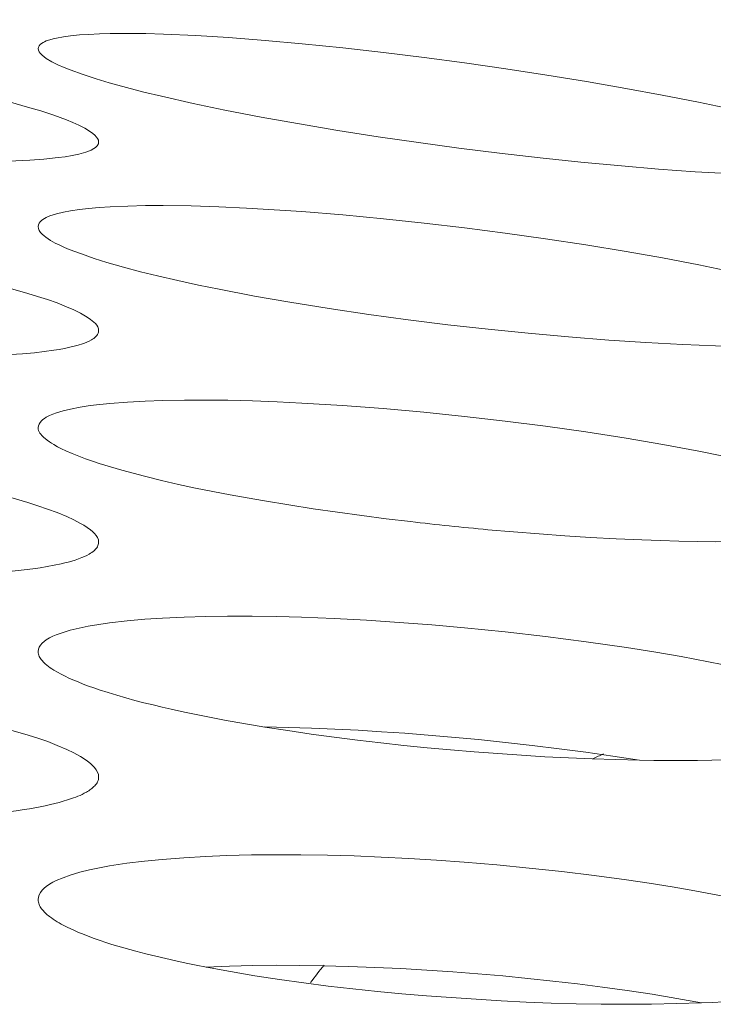
# Model space of a CAD drawing. Extents: x -2 to 131, y -10 to 90.
# Drawn here: x 54 to 55, y 65 to 65 of the extents above; entities that cross this region are included whole.
import ezdxf

# ---------------------------------------------------------------- set-up
doc = ezdxf.new("R2010")
doc.units = 0
doc.header["$MEASUREMENT"] = 0
doc.linetypes.add('DCAD_CONTINUOUS', pattern=[0])
doc.layers.add('00_COMPONENTS', color=7, linetype='DCAD_CONTINUOUS', lineweight=0)

msp = doc.modelspace()

# ---------------------------------------------------------------- linework, layer by layer
at = {"layer": '00_COMPONENTS', "color": 7, "linetype": 'DCAD_CONTINUOUS', "lineweight": 0, "ltscale": 0.004921266385641082, "flags": 128}
for points in [[(54.31591058830499, 65.43985241211298), (54.31595053221637, 65.44012380250138), (54.31606178943122, 65.44037387259763), (54.31623149818441, 65.44060293223683), (54.31644679671083, 65.44081129126188), (54.31669482324138, 65.44099925950786), (54.31696271600308, 65.44116714680982), (54.3172376132347, 65.44131526300674), (54.31779524112572, 65.44156415330616), (54.31834104633958, 65.44175366936129), (54.31888835450821, 65.44190799377907), (54.32002079012015, 65.44217603077718), (54.32118113763929, 65.44239878411665), (54.32263803937553, 65.44261629715388), (54.32409535785643, 65.44278182138969), (54.32584687979936, 65.4429359650592), (54.3276036310642, 65.44305252076141), (54.3304882200451, 65.44317839235791), (54.33337396699999, 65.44323755600743), (54.3362601458649, 65.44324520736406), (54.34077565795516, 65.44318196203588), (54.34528981888614, 65.4430394914882), (54.34980199771213, 65.44282748459608), (54.35431156347953, 65.44255563023069), (54.3588178852426, 65.44223361727106), (54.36544332407909, 65.44168444101727), (54.37206038717608, 65.4410520817277), (54.37866909251394, 65.44034101971143), (54.3852694580848, 65.4395557352579), (54.39184817598515, 65.43870118414928), (54.39841714939616, 65.43777389125498), (54.40497492259149, 65.43677058025172), (54.41152003985661, 65.43568797481626), (54.41743243866632, 65.4346351842551), (54.42332948154223, 65.43350244128447), (54.42850872868819, 65.43242680129136), (54.43366974303434, 65.43126092796568), (54.4365131451652, 65.43056968510567), (54.4393448429498, 65.42983505700296), (54.44215973520418, 65.42904693525038), (54.44428265979052, 65.42840445723868), (54.44639033682902, 65.42770817692711), (54.44848014876503, 65.4269409608913), (54.44949451407432, 65.42653175404016), (54.45049152040778, 65.42608553791145), (54.45145872371735, 65.42558643591715), (54.45238367995501, 65.42501857145743), (54.45274055431533, 65.42476349535843), (54.45307517725629, 65.42447863013717), (54.45337422811452, 65.42414800774483), (54.45354101492683, 65.42390016789169), (54.45366039979028, 65.42363168327883), (54.45370604710295, 65.42334850460311)], [(54.44386351433167, 65.43854259531244), (54.44390444570104, 65.43878914034103), (54.44401806662376, 65.43900983867776), (54.44419061732168, 65.43920634892723), (54.44440833802454, 65.4393803296861), (54.44465746895026, 65.43953343956291), (54.44492425033252, 65.4396673371543), (54.44519492238531, 65.43978368106096), (54.44576586921923, 65.43998731124115), (54.44631053412056, 65.44013623085254), (54.44685067285839, 65.44025309841344), (54.44798502658706, 65.44045342196324), (54.44914967570245, 65.44061384445607), (54.45061255987972, 65.44076078454118), (54.45207064878291, 65.44086144756479), (54.45382582462047, 65.44094352637471), (54.45558544750723, 65.44099275505826), (54.45847565031844, 65.44101653749934), (54.46136413583602, 65.44098165836635), (54.4642513673598, 65.4409009002826), (54.46952709272065, 65.44066700302673), (54.47479862897751, 65.44034162201145), (54.4808025433341, 65.43988111134799), (54.48679966834307, 65.43934095195658), (54.49341398905847, 65.4386669479581), (54.50002052740132, 65.43791838084472), (54.50661896456805, 65.43710020717029), (54.51320898175506, 65.43621738350046), (54.51990594586774, 65.4352565756167), (54.52659321754234, 65.43423197915209), (54.53301445681205, 65.43318418075503), (54.53942489877213, 65.43207114494447), (54.54533486077151, 65.4309802988209), (54.55123118944962, 65.42982050269622), (54.55641248678335, 65.42873216231612), (54.56157831654927, 65.42756606767124), (54.56442449472321, 65.42688132889865), (54.56726055957266, 65.426159326482), (54.57008181341424, 65.42539167389049), (54.5722062055419, 65.42477261126032), (54.5743183805352, 65.42410635926032), (54.57641731394004, 65.42337673090441), (54.57742899557253, 65.42299302569741), (54.57842616552038, 65.4225770482467), (54.5793976719026, 65.42211526427053), (54.5803323628225, 65.4215941394753), (54.58068489365341, 65.42136775671368), (54.58101961022442, 65.42111243963406), (54.58132607877756, 65.4208104668743), (54.58149122346563, 65.4205955766004), (54.5816120865594, 65.42036022506701), (54.58165897312961, 65.42010822720835)], [(54.45360434880632, 65.42293971576433), (54.45342430033464, 65.42268013811211), (54.45318919848663, 65.42246123876596), (54.45292209772992, 65.42227553798756), (54.45249572537563, 65.42204281203246), (54.45205398096154, 65.42185458345938), (54.45160199459681, 65.4216963978081), (54.45050068255775, 65.42138451263753), (54.44937762078111, 65.42114458747601), (54.44824023536732, 65.4209596111474), (54.44709595240891, 65.42081257247553), (54.44481245370751, 65.42058495266896), (54.44252927579393, 65.42042561283112), (54.44024463676423, 65.4203195838988), (54.43726673730495, 65.42024050091177), (54.43428570446353, 65.42021586618218), (54.43130389955809, 65.420235164759), (54.42595850208492, 65.42035376372772), (54.4206170662115, 65.42056253273364), (54.4146055852425, 65.42088610095911), (54.40859855129122, 65.42129020152788), (54.40205148717311, 65.42181099337779), (54.39551111142217, 65.4224102306942), (54.38897776894829, 65.42308458551206), (54.38245180466139, 65.42383072986236), (54.37601561705685, 65.42463610179142), (54.36958904969345, 65.42551342715866), (54.36317419235348, 65.4264679055655), (54.35677313482714, 65.42750473661333), (54.35102320725312, 65.42851516735833), (54.34528709035889, 65.42961318987727), (54.34193374688467, 65.4303039082838), (54.33859009606113, 65.431033872963), (54.33526077035507, 65.4318065564352), (54.33251614794608, 65.4324840937258), (54.32978040434024, 65.43321153218116), (54.32704941218954, 65.43400708269559), (54.32497911636609, 65.43466710853376), (54.32293634177608, 65.43537647908322), (54.32094824908161, 65.43613466888262), (54.32018383987237, 65.4364498934159), (54.31942873462038, 65.43678879070507), (54.31867949139193, 65.43716751238183), (54.31793266824938, 65.43760221007788), (54.31718482324326, 65.43810903542891), (54.31687004778144, 65.43834940513433), (54.3165723697951, 65.43860742363485), (54.31630968707184, 65.43888491225971), (54.31609989739134, 65.43918369232624), (54.31596089854118, 65.43950558517153), (54.31591058830499, 65.43985241211298)], [(54.58165897312961, 65.42010822720835), (54.58161759612972, 65.41987316494699), (54.58150291775284, 65.41966653839275), (54.58132911694695, 65.41948585920764), (54.58111037265218, 65.4193286390616), (54.58086086380864, 65.41919238961273), (54.5805947693643, 65.41907462252702), (54.58032626825928, 65.41897284947045), (54.57974847416823, 65.41878890855659), (54.57920508155206, 65.41865470740179), (54.57866934338701, 65.41854983346315), (54.57753571644277, 65.4183707077801), (54.57636922779736, 65.41822862961877), (54.5749047989015, 65.41809944143517), (54.57344744647961, 65.41801210597654), (54.5716922220042, 65.41794229918294), (54.56993228191622, 65.41790213964529), (54.56704187068741, 65.41788743301944), (54.56415367337888, 65.41792535229426), (54.5612667881154, 65.41800441508443), (54.55599169521994, 65.41822629558021), (54.55071980589176, 65.41853055172096), (54.5447149573607, 65.41895870374297), (54.5387160527785, 65.41946014371283), (54.53209856352345, 65.42008657774649), (54.52548793752556, 65.42078407405968), (54.51888452647034, 65.42154903729329), (54.51228868204328, 65.4223778721), (54.50571487374789, 65.42326641205695), (54.49915031472069, 65.42421964328102), (54.49259636942416, 65.42524223595164), (54.4860544023207, 65.42633886023644), (54.48014377960784, 65.42740086364057), (54.47424796405247, 65.4285395849026), (54.46906920778904, 65.42961778228889), (54.46390808627347, 65.43078358028376), (54.46106457428025, 65.43147345391753), (54.45823240905803, 65.432205284674), (54.45541659014099, 65.4329885855619), (54.45329385721633, 65.43362525345958), (54.45118547359421, 65.43431380746954), (54.44909349762776, 65.43507101952748), (54.44808056395424, 65.43547288491219), (54.44708393341655, 65.43590989159951), (54.4461155066211, 65.43639681333745), (54.44518718418605, 65.43694842387794), (54.44483233530087, 65.43719261161598), (54.44449782186005, 65.43746610392843), (54.44419569163158, 65.43778554200668), (54.44402974283614, 65.43801910352194), (54.44390971999546, 65.43827310830454), (54.44386351433167, 65.43854259531244)], [(54.45370604710295, 65.42334850460311), (54.45370588078382, 65.42333229056186), (54.45370538437371, 65.42331605711902), (54.45370456167577, 65.42329981160923), (54.45370341650496, 65.42328356137503), (54.45370195266837, 65.423267313755), (54.45370017397703, 65.42325107609167), (54.4536980842459, 65.42323485571579), (54.45369568727814, 65.42321865997377), (54.45369298689266, 65.42320249620425), (54.45368998688868, 65.4231863717458), (54.45368669108508, 65.42317029394097), (54.45368310329291, 65.42315427012439), (54.45367922731532, 65.42313830763466), (54.45367506696726, 65.42312241381825), (54.45367062605979, 65.42310659600982), (54.45366590839997, 65.42309086154796), (54.45366091780278, 65.42307521777519), (54.45365565807138, 65.42305967202617), (54.45365013302466, 65.42304423164738), (54.45364434646579, 65.42302890397345), (54.45363830220972, 65.423013696343), (54.45363200406355, 65.42299861609854), (54.45362545584224, 65.4229836705826), (54.45361866134896, 65.42296886712592), (54.4536116244026, 65.42295421307493), (54.45360434880632, 65.42293971576433)], [(54.44386351433167, 65.40961395108233), (54.44390345853044, 65.40988524908872), (54.44401471430434, 65.41013520965728), (54.44418441642761, 65.41036415379239), (54.4443996996666, 65.41057240249839), (54.4446476987916, 65.41076027678362), (54.44491554857292, 65.41092809764454), (54.44519038377692, 65.41107618609341), (54.44574798828206, 65.41132522815286), (54.44629370478322, 65.41151500805086), (54.44684090580997, 65.41166965797301), (54.44797315306732, 65.41193839368464), (54.44913336627526, 65.41216190861174), (54.45059005163327, 65.41238046913854), (54.45204716722413, 65.41254712738768), (54.45379842346199, 65.41270268950004), (54.45555494195879, 65.41282071999554), (54.45843910902969, 65.4129491060009), (54.46132448565337, 65.41301088583106), (54.46421033833675, 65.4130212285889), (54.46872537971772, 65.41296229701842), (54.47323915092377, 65.41282424322463), (54.47775101204856, 65.41261673850781), (54.48226032318568, 65.41234945417605), (54.48676644444063, 65.41203206152178), (54.49339190246612, 65.41148972597394), (54.50000907635066, 65.41086425582344), (54.50661797840925, 65.41016011508803), (54.51321862095686, 65.40938176777364), (54.51979779783419, 65.40853412524507), (54.5263673047656, 65.40761372217095), (54.53292568654442, 65.406617266165), (54.53947148796793, 65.4055414648449), (54.54538438079012, 65.40449481017377), (54.55128198895417, 65.40336813264429), (54.55646154087614, 65.40229781591809), (54.56162293427789, 65.40113718135527), (54.56446637850724, 65.40044883969598), (54.56729815316989, 65.39971707273881), (54.570113164826, 65.39893175962382), (54.57223601129412, 65.39829143309925), (54.57434364828927, 65.39759726166842), (54.5764334649615, 65.39683209975345), (54.57744772042026, 65.39642392668715), (54.57844464097013, 65.39597871439442), (54.57941179299618, 65.39548056688564), (54.58033674288344, 65.39491358815937), (54.58069358970434, 65.39465887181284), (54.5810281839248, 65.39437434176918), (54.58132719273967, 65.39404401683393), (54.58149396683148, 65.39379630720538), (54.58161333446657, 65.39352793631313), (54.58165897312961, 65.39324486861787)], [(54.31591058830499, 65.40708508829881), (54.31594952996701, 65.40738181342167), (54.31605838473378, 65.40766081835955), (54.31622519727446, 65.40792136847762), (54.31643801226215, 65.4081627291371), (54.31668487435807, 65.40838416569923), (54.31695382823929, 65.4085849435213), (54.31723291857493, 65.4087643279724), (54.31777916924607, 65.40905568381648), (54.31832528794462, 65.40928592238244), (54.31887811629381, 65.40947876540261), (54.32000667713288, 65.4098132854458), (54.32116379541937, 65.41009878498286), (54.32275705384873, 65.41041858059309), (54.32435660485731, 65.4106702358332), (54.32596134917596, 65.4108685494512), (54.32757018753548, 65.41102832019118), (54.33044594544559, 65.41125149554303), (54.33332805248619, 65.41140887133494), (54.33621333733809, 65.41151013120187), (54.33972749389228, 65.41157036410478), (54.34324141037132, 65.41157127128314), (54.34675483705051, 65.41152238176932), (54.35076206082718, 65.4114164100733), (54.35476792092092, 65.4112627456131), (54.35877201608713, 65.41106610171386), (54.36540526327651, 65.41065564890829), (54.37203188311063, 65.41014692931066), (54.37865120158464, 65.409546843938), (54.38526254468978, 65.40886229381526), (54.39185217281724, 65.40809985258107), (54.39843154152553, 65.40725567746263), (54.40499900697391, 65.40632529522169), (54.41155292531766, 65.40530423263971), (54.41746988663738, 65.40429686163107), (54.42337013976164, 65.40319899204145), (54.42682515759152, 65.40250629899056), (54.43027159380762, 65.40177071859131), (54.43370809992785, 65.40098490684574), (54.43654972500518, 65.40028894345583), (54.43937817676577, 65.39954507036052), (54.44218804408433, 65.39874500259599), (54.44378127101366, 65.39825837053165), (54.44536480401669, 65.39773955481824), (54.44693676634293, 65.39717737771252), (54.44849528124578, 65.39656066147523), (54.44964394063914, 65.39605809734643), (54.45075544989255, 65.39551383766216), (54.45130413455906, 65.39521410224397), (54.45184509496728, 65.39488506654665), (54.45238791138583, 65.39450974085865), (54.45266466755301, 65.394296664973), (54.45293220483785, 65.39406711184888), (54.45317836436199, 65.39382087200575), (54.45339098723129, 65.39355773597086), (54.45355791457134, 65.39327749425968), (54.45366698748802, 65.39297993739162), (54.45370604710295, 65.39266485589395)], [(54.5815673828661, 65.39285624377047), (54.58139434212816, 65.39259599073152), (54.58116494756727, 65.39237574200956), (54.58090271273829, 65.39218855367407), (54.58048233335261, 65.3919538659644), (54.58004593824483, 65.39176438756287), (54.57959894748911, 65.39160530366239), (54.57850524987749, 65.39129040246023), (54.5773893653348, 65.39104792204729), (54.57625885905614, 65.39086072235746), (54.57512129623265, 65.39071166332856), (54.57284517834422, 65.39047975344542), (54.57056930429467, 65.39031663268916), (54.56829188386513, 65.39020711009867), (54.56531901584166, 65.39012354436946), (54.56234288972723, 65.39009465599639), (54.55936591678098, 65.39010986277252), (54.55402426226948, 65.39022150315324), (54.54868648814897, 65.39042363876845), (54.54267519594793, 65.39074016568536), (54.53666826277237, 65.39113743600882), (54.53011696010926, 65.3916512776369), (54.52357227735259, 65.39224375415691), (54.51703455892014, 65.39291148470218), (54.51050414921394, 65.39365108840994), (54.50406004243352, 65.39445048387829), (54.49762548883902, 65.39532191250541), (54.49120257134661, 65.3962705518533), (54.48479337288031, 65.3973015794682), (54.47903473749551, 65.39830703397037), (54.47328980621948, 65.39940012336464), (54.46993102235614, 65.400088014732), (54.46658189513161, 65.40081516228933), (54.46324707113477, 65.40158502908064), (54.46049788599137, 65.40226023075395), (54.45775749867857, 65.40298536258419), (54.45502170632463, 65.40377867094209), (54.45294783763029, 65.40443698133704), (54.45090148466151, 65.4051446373724), (54.44890993666323, 65.40590106638206), (54.44814443202734, 65.4062154891072), (54.44738819325022, 65.40655360632051), (54.44663770847681, 65.40693161028372), (54.44588946584812, 65.40736569324669), (54.44513995350908, 65.40787204747504), (54.44482468975134, 65.40811203993192), (54.44452651256749, 65.40836970554221), (54.444263364194, 65.40864688687925), (54.44405318687518, 65.40894542652815), (54.44391392283963, 65.4092671670701), (54.44386351433167, 65.40961395108233)], [(54.45370604710295, 65.39266485589395), (54.45368474164549, 65.39245802542212), (54.45362418887599, 65.39226077619529), (54.45352943420277, 65.3920733850918), (54.45340552304196, 65.39189612898211), (54.45325750079791, 65.39172928473273), (54.45309041288284, 65.39157312922197), (54.45290930470898, 65.39142793932027), (54.4527192216846, 65.39129399189808), (54.45252520921799, 65.39117156382585), (54.45215860596679, 65.39097035525913), (54.45179327437082, 65.39080252203598), (54.45142647945008, 65.3906590879437), (54.45105548623241, 65.39053107676956), (54.4503866470833, 65.39032374677343), (54.44970321065101, 65.390136276973), (54.44901212007468, 65.38996849880898), (54.4481471099246, 65.3897855993414), (54.44728032640207, 65.38962747805243), (54.44641110347867, 65.3894885075212), (54.44484544540886, 65.38927365623161), (54.44327366954349, 65.38909512422258), (54.44133362541684, 65.38891570475963), (54.43939087682203, 65.38877432815039), (54.43744613289779, 65.38866479734335), (54.43550010279468, 65.38858091529087), (54.43257165868854, 65.38849234850777), (54.42964225221497, 65.3884443134124), (54.42671222664217, 65.38843332938599), (54.4237819252304, 65.3884559157979), (54.4208516912518, 65.3885085920333), (54.41792186796666, 65.38858787745762), (54.41499279864708, 65.38869029144811), (54.41088427725148, 65.38886774670767), (54.40677803030773, 65.38908265865877), (54.40267417159943, 65.38933379326431), (54.39857281491022, 65.38961991647938), (54.39447407403156, 65.389939794259), (54.39037806274314, 65.39029219256612)], [(54.44386351433167, 65.37691421838166), (54.44390247357244, 65.37721043767314), (54.44401136848494, 65.37748886838979), (54.44417822486427, 65.37774880158972), (54.44439106850552, 65.37798952834285), (54.44463792520381, 65.3782103397191), (54.44490682074636, 65.37841052678054), (54.44518578092828, 65.37858938059708), (54.44573218037522, 65.37888022175936), (54.44627821518782, 65.3791100511358), (54.44683085930843, 65.3793025663524), (54.44795930228119, 65.37963666386352), (54.44911634384318, 65.37992190498686), (54.45070953159921, 65.38024156865598), (54.45230892979264, 65.38049327623472), (54.45391347333936, 65.38069179149866), (54.45552209713954, 65.38085187822333), (54.45839751376572, 65.38107581814704), (54.46127932379019, 65.38123417226309), (54.46416433529134, 65.38133658588745), (54.46767813565607, 65.38139841182792), (54.47119170962284, 65.38140108894171), (54.47470481662445, 65.38135411854068), (54.47871172107391, 65.38125048663518), (54.4827172996476, 65.38109930263496), (54.48672114725836, 65.3809052626762), (54.49335418535691, 65.38049935149871), (54.49998067893102, 65.3799954321555), (54.506599954216, 65.37940037636827), (54.51321133744717, 65.37872105587451), (54.51980120540172, 65.3779639943522), (54.52638090425612, 65.37712536090254), (54.53294879755546, 65.37620067688965), (54.53950324884087, 65.37518546366191), (54.54542065873598, 65.37418353666838), (54.55132146636886, 65.37309124290509), (54.55477670730534, 65.37240192177205), (54.55822342277771, 65.37166976830649), (54.56166027868581, 65.37088744169547), (54.56450202509006, 65.37019447577019), (54.56733066029579, 65.36945366090728), (54.57014077559894, 65.36865672420204), (54.57173395166598, 65.36817198681739), (54.57331748683438, 65.36765510067741), (54.5748895333497, 65.3670948892869), (54.57644824344966, 65.3664801761507), (54.57759689852411, 65.36597923727996), (54.57870843336417, 65.36543665046406), (54.5792570096644, 65.36513786600776), (54.57979793985211, 65.36480979001644), (54.58034087964484, 65.36443542003444), (54.58061755717412, 65.36422299497248), (54.58088505875813, 65.36399410248312), (54.58113121427044, 65.36374852161723), (54.58134385358466, 65.36348603144145), (54.58151080658222, 65.36320641101064), (54.58161990314066, 65.36290943938745), (54.58165897312961, 65.36259489562671)], [(54.50443350121746, 65.36162151797035), (54.50046166053114, 65.36209772368618), (54.49649366014521, 65.3626058316452), (54.49252993447362, 65.36314715794367), (54.48857091792246, 65.36372301867782), (54.48461704491358, 65.36433472993994), (54.48066874985307, 65.36498360782234), (54.47786379393473, 65.36546908711742), (54.47506293965177, 65.36597770645115), (54.47226724600953, 65.36651313120633), (54.46947777200548, 65.36707902676974), (54.46669557665283, 65.36767905852028), (54.46392171894514, 65.36831689184075), (54.46115725789167, 65.36899619211401), (54.45930317017852, 65.36947896379132), (54.45745586681297, 65.36998626122565), (54.45561739792766, 65.37052217472163), (54.45378981365921, 65.3710907945997), (54.45268436181148, 65.37145519089127), (54.45158532339749, 65.37183847818041), (54.45049432454536, 65.37224592859614), (54.449412991399, 65.37268281426756), (54.44834295008656, 65.37315440732371), (54.44768092798195, 65.37346951652613), (54.44703038171149, 65.37380186900344), (54.44639773020106, 65.37415305756487), (54.44603859231017, 65.37436848585916), (54.44568614431401, 65.37459703880083), (54.44533878267501, 65.37484487273271), (54.44499490387922, 65.3751181439858), (54.44480608928959, 65.3752825425154), (54.44462241139971, 65.37545636768746), (54.44444842997548, 65.37563934722995), (54.44428870478674, 65.37583120885512), (54.44414779560726, 65.37603168028308), (54.44403026220297, 65.37624048923392), (54.44394066434369, 65.37645736341992), (54.44388356179532, 65.37668203056508), (54.44386351433167, 65.37691421838166)], [(54.31591058830499, 65.3705405872225), (54.3159618146605, 65.37091609615877), (54.31610378969966, 65.37127117411906), (54.31631895738337, 65.37160332576933), (54.31658976166469, 65.37191005577951), (54.31689864650451, 65.37218886881949), (54.31722805585979, 65.3724372695592), (54.31776425818688, 65.37276961631997), (54.31831001699911, 65.37304099720048), (54.31886734675193, 65.37327405518751), (54.31999151660091, 65.37367744527108), (54.32114527867034, 65.37402405993272), (54.32258881380221, 65.37438191735733), (54.32404252206965, 65.37467893156325), (54.32578358106559, 65.3749783205243), (54.32753323514777, 65.37523131798272), (54.33040147491796, 65.37556528230077), (54.33327790765967, 65.37581745918723), (54.33615949264446, 65.37600489017659), (54.33966852640442, 65.37616649364342), (54.3431796665412, 65.37626560575157), (54.34669189412037, 65.37631034324413), (54.35069897819999, 65.37630435314168), (54.35470566291295, 65.37624418155774), (54.35871145971528, 65.37613585230741), (54.3640242121293, 65.37592632279261), (54.3693338773778, 65.37564604745145), (54.37463979138115, 65.37529845246962), (54.3799412900558, 65.37488696404063), (54.38523770931424, 65.37441500836196), (54.39183782268791, 65.3737450082625), (54.398427725611, 65.37298348204922), (54.40500614858576, 65.37212769984447), (54.41157182209476, 65.37117493176669), (54.41603017720351, 65.37046831815003), (54.42047909968161, 65.36970506610375), (54.42491564524562, 65.3688746882438), (54.4293368696121, 65.36796669720192), (54.43373982849366, 65.36697060559803), (54.43658019956144, 65.36627207212993), (54.43940634722055, 65.36552152785644), (54.44221294877887, 65.36470833458233), (54.44380728463879, 65.36420921943842), (54.44539025466865, 65.36367424862084), (54.44695863145074, 65.36309155001146), (54.44850918757923, 65.36244925148819), (54.44965522688248, 65.36192074906899), (54.4507639451873, 65.36134606248207), (54.45131642162264, 65.36102564294582), (54.45185733033788, 65.36067389317499), (54.45239193643449, 65.36027345365045), (54.45271783393472, 65.35999524896954), (54.45302518343785, 65.35969274853193), (54.45329583221896, 65.35936682071669), (54.45351162756493, 65.3590183339069), (54.45365441676658, 65.35864815647378), (54.45370604710295, 65.35825715679644)], [(54.58165897312961, 65.36259489562671), (54.58163705186031, 65.36238487937112), (54.58157477006884, 65.36218493193992), (54.58147735076216, 65.36199528175075), (54.58135001696293, 65.3618161572252), (54.581197991686, 65.36164778679267), (54.5810264979383, 65.36149039886689), (54.58084075874648, 65.36134422187726), (54.58064599711745, 65.36120948424536), (54.58044743606998, 65.36108641439276), (54.58007046939555, 65.36088304869324), (54.57969559164123, 65.360713761728), (54.57931971235013, 65.36056935102025), (54.57893974106147, 65.36044061410499), (54.57825381285815, 65.36023190729995), (54.57755281428046, 65.3600432413562), (54.57684404210976, 65.35987450456098), (54.57595691654051, 65.3596907389072), (54.57506824265818, 65.35953212205457), (54.57417721520578, 65.35939291919233), (54.57257251143444, 65.35917808044212), (54.57096164630057, 65.35900000588254), (54.56897463128863, 65.35882177914951), (54.56698501450946, 65.3586820841803), (54.56499347839309, 65.35857466211229), (54.56300070534988, 65.35849325407098), (54.56000832293432, 65.35840912391187), (54.5570150340018, 65.35836601623646), (54.55402118139531, 65.35836044288259), (54.55102710796175, 65.3583889156803), (54.54803315653623, 65.35844794645956), (54.54503966996172, 65.35853404705041), (54.54204699108513, 65.35864372928286), (54.53786778954832, 65.35883122961876), (54.53369095684143, 65.35905677895407), (54.52951661607091, 65.35931920612583), (54.52534489035112, 65.35961733997102), (54.52117590280032, 65.35995000932279), (54.51700977652106, 65.36031604302597)], [(54.45370604710295, 65.35825715679644), (54.45369189788335, 65.3580739153914), (54.45365145122327, 65.35789401506952), (54.45358770862671, 65.35771857641895), (54.45350367159765, 65.35754872002381), (54.45340234163616, 65.35738556646832), (54.45328672025015, 65.3572302363366), (54.45315980893967, 65.35708385022072), (54.45302460920481, 65.35694752870087), (54.4528243039818, 65.35677322656757), (54.45261490531756, 65.3566173016319), (54.45239785378488, 65.35647584499107), (54.45217458994473, 65.35634494775404), (54.45178877852626, 65.35614074321482), (54.45139249988915, 65.3559533859854), (54.45098876031299, 65.3557809449963), (54.45044271166178, 65.35557111376062), (54.44988981594636, 65.35538183710345), (54.44933115448704, 65.35521055865132), (54.44876780861206, 65.35505472201498), (54.44820085964567, 65.35491177081705), (54.44763138890821, 65.35477914867222), (54.44648325807068, 65.35453656747174), (54.44533019138012, 65.35432177771766), (54.44417306161331, 65.35413122731471), (54.44301274155877, 65.35396136415973), (54.44156844157943, 65.3537745198995), (54.4401212048521, 65.35361121943434), (54.43867166893666, 65.35346857883918), (54.43722047140485, 65.35334371418497), (54.43550906320817, 65.35321596175922), (54.43379644850594, 65.35310709657118), (54.43208284267249, 65.35301532850033), (54.43036846108208, 65.35293886743806), (54.42803974662765, 65.35285682443528), (54.4257102374635, 65.35279811029815), (54.42338017202695, 65.35276113343403), (54.42104978876715, 65.3527443022463), (54.41871932612535, 65.35274602513442), (54.41638902254282, 65.35276471050177), (54.41405911646082, 65.35279876675573)], [(54.44386351433167, 65.34048525619912), (54.44391477849825, 65.34085984108299), (54.44405683706901, 65.34121388653796), (54.44427208917016, 65.34154494289938), (54.4445429339161, 65.3418505605065), (54.44485177042513, 65.34212828968678), (54.44518099781168, 65.34237568077948), (54.44571742959183, 65.34270710795636), (54.44626313415203, 65.34297762572155), (54.44682027324711, 65.34320989261697), (54.44794442711575, 65.34361209823045), (54.4490981439489, 65.34395775027664), (54.45054167278941, 65.34431467639293), (54.45199526225355, 65.34461093987738), (54.45373623539898, 65.34490965095564), (54.45548577499676, 65.34516214292125), (54.45835384838484, 65.34549557577797), (54.46123006227193, 65.3457475141405), (54.46411140267371, 65.34593494465346), (54.46762014586636, 65.3460968006167), (54.47113099945945, 65.34619640349322), (54.47464294701856, 65.34624183762843), (54.47864971681037, 65.34623685652731), (54.4826561019993, 65.34617789697255), (54.48666161704929, 65.34607095985794), (54.49197408238812, 65.34586351963725), (54.49728350085677, 65.34558559107874), (54.50258921213938, 65.34524058271059), (54.50789055592799, 65.34483190306092), (54.51318687190678, 65.34436296065397), (54.51978703520177, 65.34369697501654), (54.52637707860536, 65.34293975192315), (54.53295573724186, 65.34208856202767), (54.53952174623948, 65.34114067598392), (54.5439802482382, 65.34043757552548), (54.54842938909454, 65.33967798922818), (54.55286624725345, 65.33885144499538), (54.55728790115987, 65.33794747072656), (54.56169142925872, 65.33695559431725), (54.56453194953536, 65.33625998517586), (54.56735832499399, 65.33551249035918), (54.57016524147792, 65.33470249825469), (54.57175953322755, 65.33420537999137), (54.57334253353303, 65.33367247803876), (54.57491105527203, 65.33309192570388), (54.57646191133398, 65.33245185628988), (54.57760798105066, 65.33192523520782), (54.57871678464299, 65.33135252740307), (54.57926913510178, 65.33103328809278), (54.57981003013984, 65.33068273908734), (54.58034483714223, 65.33028349854472), (54.58062478080577, 65.33004745755765), (54.58089307244988, 65.32979349535385), (54.58113826129162, 65.32952214196551), (54.58134889655592, 65.32923392740909), (54.58151352746773, 65.32892938172071), (54.58162070325196, 65.32860903492077), (54.58165897312961, 65.32827341704147)], [(54.48072286073603, 65.3282211320389), (54.47853964091205, 65.32858305542955), (54.47635904199706, 65.32896047645497), (54.47418137158991, 65.32935465069951), (54.47200693728154, 65.3297668337318), (54.46983604665899, 65.33019828112826), (54.46766900731322, 65.33065024846934), (54.46550612684305, 65.33112399132756), (54.46402601456018, 65.33146224776941), (54.46254877884808, 65.33181320812973), (54.46107519706997, 65.3321787518441), (54.45960604658121, 65.33256075834412), (54.45814210474504, 65.33296110706539), (54.45668414891684, 65.33338167743952), (54.45523295646377, 65.33382434890603), (54.45378930473726, 65.33429100088868), (54.4529235019877, 65.3345848910747), (54.45206177223568, 65.33489055463858), (54.45120516814401, 65.33521037512679), (54.45035474239128, 65.33554673608188), (54.44951154764421, 65.33590202104638), (54.44887209167197, 65.3361882424978), (54.44823914299972, 65.33648862084205), (54.44761435889344, 65.33680483753413), (54.44699939661518, 65.33713857401722), (54.44639591342699, 65.33749151174631), (54.44610019297475, 65.33767551012481), (54.44580962970655, 65.33786721013954), (54.44552611709731, 65.33806912513239), (54.44525154861021, 65.33828376845715), (54.44498781772413, 65.33851365345964), (54.44473681790616, 65.33876129349362), (54.44450044263125, 65.339029201901), (54.44437343017104, 65.33919168910916), (54.44425450625309, 65.33936096543265), (54.44414639752273, 65.33953642481949), (54.44405183062928, 65.33971746122947), (54.4439735322181, 65.33990346861852), (54.44391422893452, 65.34009384093855), (54.44387664742393, 65.34028797214548), (54.44386351433167, 65.34048525619912)], [(54.31591058830499, 65.33007578175673), (54.3159604439264, 65.33048508951747), (54.31609928542202, 65.33087727947985), (54.31631102473897, 65.33124880179271), (54.31657957382437, 65.33159610660488), (54.31688884462533, 65.33191564406908), (54.31722274908503, 65.33220386433418), (54.31774968330924, 65.33257904545505), (54.31829451777378, 65.33289443672477), (54.31885546357471, 65.33317058222579), (54.31997356718335, 65.333644712742), (54.32112459625308, 65.33405847522125), (54.32269323349222, 65.33453369617986), (54.3242801969329, 65.33493198933147), (54.32588092081706, 65.33526892055502), (54.32749083938274, 65.33556005573345), (54.33034908038767, 65.33599833297758), (54.33321845568299, 65.33635494746747), (54.33609563248476, 65.33664271667291), (54.33959752485332, 65.33691618157981), (54.3431042473543, 65.3371179321197), (54.34661403430031, 65.33725895079932), (54.35061937591306, 65.33735789051748), (54.35462565058609, 65.33739755972769), (54.3586321014956, 65.33738341942544), (54.36297832580172, 65.3373129700798), (54.36732335669681, 65.33718899286772), (54.37166668418413, 65.33701487255354), (54.37617821397382, 65.3367839859316), (54.38068693653537, 65.33650382403549), (54.3851924352501, 65.33617561368179), (54.3904825782758, 65.33572960817541), (54.39576688367168, 65.33521768624675), (54.40104454161778, 65.33463859630358), (54.4063147422705, 65.33399108673795), (54.41157667580593, 65.33327390594978), (54.41529807164746, 65.33272203066484), (54.41901289272827, 65.33212784909925), (54.42271911834095, 65.33148463809053), (54.42641472777418, 65.33078567447616), (54.4300977003284, 65.33002423510159), (54.43376601528438, 65.32919359680822), (54.43660637360805, 65.3284940891971), (54.43943128686789, 65.32773671155624), (54.44223539497407, 65.3269095021572), (54.4438313238558, 65.32639730433448), (54.44541414298386, 65.32584566262466), (54.44697934643892, 65.3252420290347), (54.44852242829762, 65.32457385556364), (54.44966650663764, 65.32401871566019), (54.45077220795026, 65.32341255312198), (54.45132817163827, 65.32307019590301), (54.45186888251465, 65.32269477750229), (54.45239592558546, 65.32226912512535), (54.45272563322069, 65.32196180061044), (54.45303339356294, 65.32162852998623), (54.45330226086924, 65.3212712694561), (54.45351528938869, 65.32089197522347), (54.45365553338224, 65.3204926034917), (54.45370604710295, 65.3200751104563)], [(54.54164882848882, 65.32284180488281), (54.53730165475623, 65.323507857166), (54.53294749810885, 65.32412786365964), (54.52858693609862, 65.32470321678288), (54.52422054626174, 65.32523530894701), (54.51984890614624, 65.32572553257124), (54.51547259330405, 65.32617528007472), (54.51109218527137, 65.32658594386481), (54.50730258544547, 65.32691007868947), (54.50351060521876, 65.32720427415542), (54.49971649293016, 65.32746675779968), (54.49592049692647, 65.32769575715534), (54.49212286555444, 65.32788949976727), (54.4883238471609, 65.32804621316853), (54.48452369008867, 65.32816412489616), (54.4807226426885, 65.32824146248718)], [(54.54165664673937, 65.32282713437512), (54.53781022199934, 65.3229166296201), (54.53396469833923, 65.32304295910696), (54.53012030209008, 65.32320499262553), (54.52627725960258, 65.32340159996176), (54.52243579721165, 65.32363165090935), (54.5185961412562, 65.32389401525424), (54.51475851807905, 65.32418756278625), (54.51092315401513, 65.32451116329524), (54.5071341785562, 65.3248599292865), (54.50334814985709, 65.3252384887662), (54.49956558580039, 65.32564837071274), (54.49578700425685, 65.32609110412028), (54.49201292310119, 65.32656821797117), (54.48824386021597, 65.32708124125169), (54.48448033346804, 65.32763170294419), (54.48072286073603, 65.3282211320389)], [(54.58165897312961, 65.32827341704147), (54.58164465012631, 65.32808953254502), (54.58160371994197, 65.3279090853248), (54.581539240809, 65.32773319238622), (54.58145427096769, 65.32756297073077), (54.58135186865043, 65.32739953735599), (54.58123509209754, 65.32724400927124), (54.58110699954534, 65.32709750347409), (54.58097064922625, 65.32696113696602), (54.580768120831, 65.32678630886349), (54.58055657342769, 65.32663008311641), (54.58033742100638, 65.32648847600687), (54.58011207755717, 65.326357503817), (54.5797223200862, 65.32615297492302), (54.57932207703044, 65.32596534204757), (54.57891438199626, 65.32579267806209), (54.57836271284546, 65.32558249315665), (54.57780424239428, 65.3253929761527), (54.57724004427013, 65.32522155046415), (54.57667119208861, 65.32506563949309), (54.57609875947713, 65.32492266665733), (54.57552382005917, 65.32479005535896), (54.57436448715556, 65.32454749218607), (54.57320024389503, 65.32433278325493), (54.57203196172362, 65.32414237651751), (54.57086051207949, 65.32397271992974), (54.56940259924347, 65.32378623942196), (54.56794177793901, 65.32362338315426), (54.56647868001343, 65.32348125706766), (54.56501393731006, 65.32335696711107), (54.56328709321097, 65.32322999244224), (54.5615590573347, 65.32312196240098), (54.55983004350436, 65.32303108699276), (54.55810026555491, 65.32295557622307), (54.5557523205513, 65.3228749643088), (54.55340359942065, 65.32281775505557), (54.55105433915937, 65.32278235948095), (54.54870477676777, 65.32276718860251), (54.54635514923435, 65.3227706534457), (54.54400569355943, 65.32279116503203), (54.54165664673937, 65.32282713437512)], [(54.45370604710295, 65.3200751104563), (54.45369446630408, 65.31988196449083), (54.45366075114902, 65.3196941945089), (54.4536064424902, 65.31951182863651), (54.45353308119187, 65.31933489500364), (54.45344220810649, 65.31916342174415), (54.45333536409829, 65.31899743698803), (54.45321409002366, 65.31883696886523), (54.45307992673899, 65.31868204550571), (54.45293441510457, 65.31853269504336), (54.4527790959768, 65.31838894560028), (54.452615510216, 65.3182508253182), (54.45244519867854, 65.3181183623153), (54.45226970222473, 65.31799158473336), (54.45209056170703, 65.31787052069839), (54.45190931799361, 65.3177551983364), (54.45172751193299, 65.31764564578523), (54.4513746978891, 65.31744801751461), (54.45102450299436, 65.3172698209509), (54.45067581664888, 65.3171083881536), (54.45032752826061, 65.31696105117817), (54.44997852722572, 65.31682514208015), (54.44962770295219, 65.31669799291898), (54.44927394483224, 65.31657693575013), (54.44861188217246, 65.31636352241128), (54.44793877723816, 65.31616170652877), (54.44725733691875, 65.31597144542148), (54.44657026810762, 65.31579269641611), (54.44588027769024, 65.3156254168315), (54.44502448557997, 65.31543370451361), (54.44416802979558, 65.3152576412677), (54.44331057625791, 65.31509533549287), (54.44245179088776, 65.31494489558025), (54.44159133961382, 65.31480442992499), (54.44031450477446, 65.31461162645998), (54.43903412700913, 65.31443516974899), (54.4377510436024, 65.31427370456582), (54.43646609183886, 65.31412587568029), (54.4346906730059, 65.3139420352272), (54.43291352438716, 65.31377989071635), (54.43113488053416, 65.31363774110216), (54.42935497598656, 65.31351388533511), (54.42757404529193, 65.31340662236967), (54.42579232299783, 65.31331425115236), (54.42401004364787, 65.31323507063765)], [(54.44386351433167, 65.30016058734881), (54.44391341220509, 65.30056883063176), (54.44405234814179, 65.30095985666739), (54.44426418562422, 65.30133015418728), (54.44453278813489, 65.30167621192692), (54.4448420191602, 65.30199451861785), (54.44517574217871, 65.3022815629995), (54.44570291332056, 65.30265565461103), (54.44624772594256, 65.30296996337539), (54.44680850982596, 65.30324507730415), (54.44792667149372, 65.30371764244427), (54.44907767880358, 65.30413005950442), (54.45064649585792, 65.30460381963825), (54.45223347575531, 65.30500084586296), (54.45383410214328, 65.30533668149452), (54.45544385867725, 65.30562686985279), (54.45830202800885, 65.30606381465026), (54.46117128882371, 65.30641941343409), (54.46404831013707, 65.30670642343773), (54.46755002291879, 65.30697924099337), (54.47105652734862, 65.30718060025715), (54.47456607689274, 65.30732145291293), (54.47857114264291, 65.30742044262722), (54.48257714403606, 65.30746039178663), (54.48658332705937, 65.30744673829997), (54.49092927081394, 65.30737702699469), (54.49527403488585, 65.30725399123268), (54.49961711336102, 65.30708100287669), (54.50412843066618, 65.30685148049673), (54.50863696742433, 65.30657286641764), (54.51314231008374, 65.3062463797237), (54.51843236932192, 65.30580261127542), (54.52371664046973, 65.30529315853114), (54.52899431803397, 65.30471677125298), (54.53426459653325, 65.30407219919914), (54.53952667047044, 65.30335819211992), (54.54324812267424, 65.30280872339723), (54.54696304860558, 65.30221708104368), (54.55066944226574, 65.30157655374718), (54.55436529764811, 65.30088043018777), (54.55804860876576, 65.30012199904161), (54.56171736961998, 65.29929454899263), (54.56455787029817, 65.29859773039294), (54.56738301563311, 65.29784320055904), (54.57018745942084, 65.29701903121523), (54.57178335008992, 65.29650877085965), (54.57336621495035, 65.29595915524307), (54.57493159028358, 65.29535764104175), (54.57647501237108, 65.2946916849201), (54.57761913240801, 65.29413846413732), (54.57872495916173, 65.29353433918054), (54.57928080724722, 65.29319323614041), (54.5798215217929, 65.29281909098549), (54.58034878326559, 65.29239469585823), (54.58067836124316, 65.29208855836066), (54.58098609652239, 65.29175649769869), (54.58125500722637, 65.29140044357176), (54.58146811147822, 65.2910223256635), (54.58160842740492, 65.29062407366945), (54.58165897312961, 65.2902076172811)], [(54.47122258193555, 65.28918198570486), (54.469570584184, 65.28950631289985), (54.46792095482536, 65.28984450135343), (54.4662742860809, 65.29019749277944), (54.46463117016793, 65.2905662289075), (54.46299219929984, 65.29095165145144), (54.46135796570183, 65.29135470212904), (54.45972906159122, 65.291776322666), (54.45875395919634, 65.29203897872387), (54.45778135884415, 65.29231015180882), (54.45681162811389, 65.29259132605274), (54.45584513459266, 65.29288398558752), (54.45488224585575, 65.29318961454898), (54.45392332948239, 65.29350969707298), (54.45296875305968, 65.29384571728747), (54.45201888416685, 65.29419915933218), (54.45107409038312, 65.2945715073351), (54.45043585828259, 65.2948359363993), (54.44980238070412, 65.29511028540972), (54.44917590165464, 65.29539506916632), (54.44855866515682, 65.29569080246108), (54.4479529152294, 65.29599800008606), (54.44762196770671, 65.29617414493048), (54.44729467274005, 65.29635594095566), (54.44697044382472, 65.29654534100669), (54.4466486944678, 65.29674429793657), (54.44632883816064, 65.29695476460223), (54.44601028841427, 65.29717869385664), (54.44569245872398, 65.29741803854495), (54.44552108140164, 65.29755438402938), (54.44535107896301, 65.29769572929212), (54.44518378731933, 65.29784200477793), (54.44502054236607, 65.29799314091981), (54.44486268001444, 65.29814906817045), (54.44471153616782, 65.2983097169667), (54.4445684467256, 65.29847501775342), (54.44443474759903, 65.29864490097141), (54.44431177468749, 65.29881929706156), (54.4442008638983, 65.29899813647255), (54.44410335113086, 65.29918134963741), (54.44402057229639, 65.29936886700877), (54.44395386329037, 65.29956061901963), (54.44390456002797, 65.29975653612263), (54.44387399840465, 65.29995654875076), (54.44386351433167, 65.30016058734881)], [(54.55171727196991, 65.28338898608538), (54.54770703470893, 65.28410157546195), (54.54368742477013, 65.28476222454111), (54.53965931450112, 65.28537279221511), (54.53562357624953, 65.28593513736828), (54.53158108236693, 65.2864511188929), (54.5275327052009, 65.28692259567724), (54.52347931709514, 65.28735142661748), (54.51942179040907, 65.28773947059403), (54.51536099748244, 65.28808858650308), (54.5112978106668, 65.28840063323292), (54.50707469571334, 65.28868682931423), (54.50284987506468, 65.28893272813723), (54.49862328532313, 65.28913603712408), (54.49439486307914, 65.28929446368905), (54.49016454494286, 65.28940571525823), (54.48637226740473, 65.28946290862166), (54.4825793851414, 65.28947548109507), (54.47878686673288, 65.28943853394358), (54.47499568075919, 65.28934716841266), (54.47120679579645, 65.28919648576351)], [(54.55171450698199, 65.28337391404567), (54.5476477271222, 65.28323949022128), (54.54357954996134, 65.2831602614112), (54.5395103697716, 65.28313375554525), (54.53544058081725, 65.28315750054927), (54.53137057737839, 65.28322902434908), (54.5273007537114, 65.28334585487056), (54.52323150409636, 65.28350552003954), (54.51916322279758, 65.28370554778186), (54.51509630408327, 65.28394346602339), (54.51103114222563, 65.28421680269389), (54.50702562667959, 65.2845194367065), (54.50302312620055, 65.28485710979325), (54.49902456509682, 65.28523283932037), (54.49503086767672, 65.28564964266192), (54.4910429582525, 65.28611053719204), (54.48706176113249, 65.28661854028478), (54.48308820063286, 65.28717666930638), (54.47912320105801, 65.28778794163878), (54.47516768672017, 65.28845537464429), (54.47122258193555, 65.28918198570486)], [(54.58165897312961, 65.2902076172811), (54.58164727090145, 65.29001367504291), (54.58161320513176, 65.28982522695772), (54.58155833719266, 65.28964229313182), (54.5814842284524, 65.28946489367549), (54.58139244029098, 65.28929304869898), (54.58128453407665, 65.28912677830863), (54.58116207118155, 65.28896610262254), (54.58102661298177, 65.28881104174316), (54.58087972084158, 65.28866161578071), (54.58072295614102, 65.2885178448494), (54.58055788024832, 65.28837974905555), (54.58038605453955, 65.28824734850944), (54.58020904038294, 65.28812066331739), (54.58002839915063, 65.28799971359753), (54.57984569221875, 65.28788451945223), (54.57966248095546, 65.28777510099573), (54.57930598532794, 65.28757712314983), (54.57895237958221, 65.2873986929441), (54.57860049827184, 65.28723712257573), (54.57824917595828, 65.2870897242459), (54.5778972471951, 65.28695381015181), (54.57754354654767, 65.28682669249461), (54.57718690856956, 65.28670568347545), (54.57651905191783, 65.28649224786098), (54.57583999714884, 65.28629041842333), (54.57515250840801, 65.28610015978849), (54.57445934983287, 65.28592143659417), (54.57376328556095, 65.28575421348206), (54.57289995966508, 65.28556260090055), (54.57203605762277, 65.28538669046979), (54.57117122063433, 65.28522458155742), (54.57030508990795, 65.28507437351912), (54.56943730664001, 65.28493416571854), (54.56814972483754, 65.28474179389585), (54.56685858717601, 65.28456580362247), (54.565564742066, 65.28440484055807), (54.56426903792597, 65.28425755037011), (54.56247947484584, 65.28407457831582), (54.5606882166493, 65.28391335535737), (54.55889549214371, 65.28377217969329), (54.55710153012073, 65.28364934952604), (54.55530655938776, 65.28354316305808), (54.5535108087443, 65.28345191849976), (54.55171450698199, 65.28337391404567)]]:
    msp.add_lwpolyline(points, dxfattribs=at)
at = {"layer": '00_COMPONENTS', "color": 7, "linetype": 'DCAD_CONTINUOUS', "lineweight": 0, "ltscale": 0.004921266385641082}
for centre, radius, start, end in [((54.56539625668845, 65.8876759742144), 0.5295750640745274, 263.3896632513994, 264.7576591211003), ((54.58214128044015, 65.21536279363652), 0.1179588928964678, 113.1279277849009, 114.0641715284984), ((54.58239964015767, 65.21500460622327), 0.1184080570684724, 141.0052273772976, 142.7634618590008)]:
    msp.add_arc(centre, radius, start, end, dxfattribs=at)

doc.saveas('drawing.dxf')
